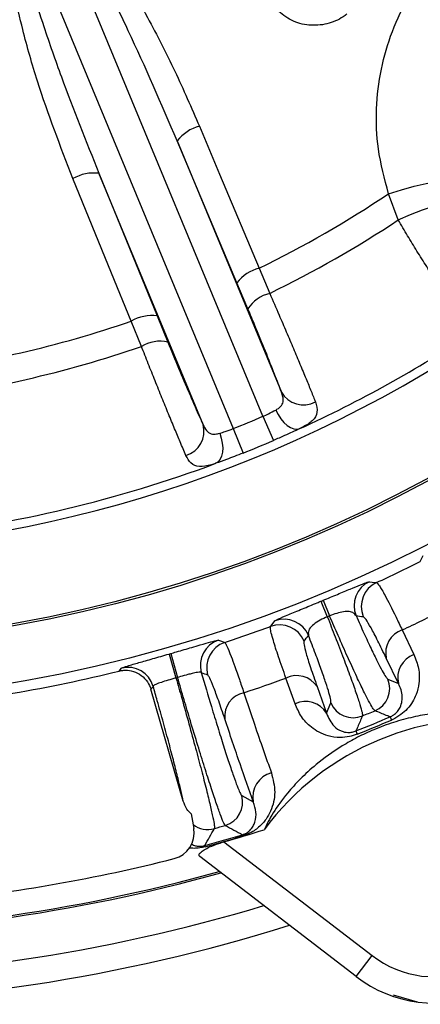
# Model space of a CAD drawing. Units: inches. Extents: x 0 to 16.8, y 0 to 10.8.
# Drawn here: x 9.7 to 9.9, y 2.2 to 2.6 of the extents above; entities that cross this region are included whole.
import ezdxf

# ---------------------------------------------------------------- set-up
doc = ezdxf.new("R2010")
doc.units = ezdxf.units.IN
doc.header["$MEASUREMENT"] = 0

msp = doc.modelspace()

# ---------------------------------------------------------------- linework, layer by layer
at = {"color": 7, "linetype": 'Continuous', "lineweight": 25}
for p, q in [((9.8413824015, 2.4028244102), (9.7616719304, 2.5952625107)), ((9.7504158171, 2.5906000759), (9.8301262882, 2.3981619754)), ((9.8089197941, 2.5073183821), (9.8483904244, 2.4120278509)), ((9.8315479638, 2.4534646216), (9.8089197941, 2.5073183821)), ((9.8186630523, 2.3997143702), (9.7791924219, 2.4950049014)), ((9.7791924219, 2.4950049014), (9.8012722489, 2.4409240099)), ((9.8927003789, 2.477325083), (9.8889954681, 2.487270409)), ((9.8399445393, 2.4590038527), (9.8439409681, 2.4494575518)), ((9.8357156424, 2.4435611412), (9.8315479638, 2.4534646216)), ((9.8012722489, 2.4409240099), (9.8053280732, 2.430974198)), ((9.7953424978, 2.4293274063), (9.7914181456, 2.4389035623)), ((9.8413824015, 2.4028244102), (9.8453269444, 2.3936389838)), ((9.8301262882, 2.3981619754), (9.8338321525, 2.3888776851)), ((9.8633596376, 2.3326699632), (9.8657965661, 2.3267728942)), ((9.8641927207, 2.3330150375), (9.8666394095, 2.3271220114)), ((9.8941621892, 2.3217847882), (9.8986241393, 2.3124671898)), ((9.8058098002, 2.312649659), (9.8084163765, 2.303582485)), ((9.8064100835, 2.3128225977), (9.8090270596, 2.3037584198)), ((9.8927431639, 2.3014364412), (9.8881128749, 2.3111125302)), ((9.7869212596, 2.3062010748), (9.7877743808, 2.3072974155)), ((9.8535424705, 2.2937937512), (9.8501090086, 2.3035373633)), ((9.8887497693, 2.3030743294), (9.8927431639, 2.3014364412)), ((9.8111707457, 2.2568014209), (9.798936117, 2.2992687584)), ((9.8619329458, 2.3002684485), (9.8655008652, 2.2901523116)), ((9.8655008652, 2.2901523116), (9.8671664598, 2.2941342299)), ((9.8895991473, 2.2888140552), (9.8901129457, 2.2876138064)), ((9.8766493954, 2.2834500923), (9.8771347892, 2.282238078)), ((9.8333360646, 2.2589532574), (9.8377437956, 2.2565356512)), ((9.8141881374, 2.2519680011), (9.8151584573, 2.2464650438)), ((9.826603462, 2.2413848318), (9.8828095612, 2.198256375)), ((9.8336403353, 2.2441049184), (9.8337734691, 2.2436629101)), ((9.8193132953, 2.2399773694), (9.8194357303, 2.2395322789)), ((9.8767219469, 2.1903228416), (9.8174643839, 2.235792769)), ((9.8767219469, 2.1903228416), (9.8828095612, 2.198256375)), ((9.8999523711, 2.1806214095), (9.8909141776, 2.1831667541))]:
    msp.add_line(p, q, dxfattribs=at)
at = {"color": 7, "linetype": 'Continuous', "lineweight": 25, "flags": 128}
for points in [[(9.8173005669, 2.5128497853), (9.8249122303, 2.4947512211), (9.8399445393, 2.4590038527)], [(9.7914181456, 2.4389035623), (9.7840018437, 2.4570827658), (9.7693550279, 2.4929900928)], [(9.8889954681, 2.487270409), (9.8939027755, 2.4888051139), (9.8987241815, 2.4901163133), (9.9032682763, 2.4911519525), (9.9073546592, 2.4918709166), (9.9108211005, 2.4922446628), (9.9135299826, 2.4922583532), (9.9153737627, 2.4919114445), (9.9162792426, 2.4912177088)], [(9.8927003789, 2.477325083), (9.8973325823, 2.4794032605), (9.901912536, 2.4812083574), (9.906262642, 2.4826703771), (9.9102142152, 2.4837326265), (9.9136140245, 2.4843539145), (9.9163302348, 2.4845101493), (9.918257519, 2.4841952725), (9.9193211421, 2.4834214942)], [(9.846217205, 2.4051991349), (9.8471238313, 2.4034688993), (9.8481859027, 2.4018836801), (9.849362753, 2.4005041746), (9.850609321, 2.3993832035), (9.8518778764, 2.3985636881), (9.8531198467, 2.3980770073), (9.8542876776, 2.3979417959), (9.8553366532, 2.3981632311)], [(9.8250283819, 2.396422437), (9.8256107616, 2.394557894), (9.825980683, 2.3926859769), (9.8261239819, 2.3908783605), (9.8260351714, 2.3892042575), (9.8257176522, 2.3877277685), (9.8251835818, 2.3865054275), (9.8244534096, 2.3855840375), (9.8235550935, 2.384998878)], [(9.9010385676, 2.3477403055), (9.9013979846, 2.3485073592), (9.9021040874, 2.350018932)], [(9.8817664147, 2.340088926), (9.882746374, 2.3399620141), (9.8844555946, 2.3397433901)], [(9.8442739584, 2.3230996114), (9.8448780621, 2.3238802328), (9.8459311649, 2.3252454795)], [(9.824528675, 2.3178861449), (9.8253256095, 2.3175963474), (9.8268933435, 2.3170283488)]]:
    msp.add_lwpolyline(points, dxfattribs=at)
at = {"color": 7, "linetype": 'Continuous', "lineweight": 25}
for radius in [0.541993990686283, 0.5207291666666691, 0.5198958333333348]:
    msp.add_circle((9.6553572632, 2.8360102739), radius, dxfattribs=at)
for centre, radius, start, end in [((9.8210728591, 2.4980196224), 0.0153024155047717, 104.2714497355, 142.5790599692), ((9.7771741233, 2.4798361707), 0.0153024155047768, 82.4209400308, 120.7285502645), ((9.6553572632, 2.8360102739), 0.4197693462940499, 296.0869747101, 303.8201002886), ((9.6553572632, 2.8360102739), 0.4301009424285754, 296.005908217, 303.4927312979), ((9.8437190739, 2.4441487323), 0.015327156145183, 104.256574919, 142.5691957598), ((9.84696511, 2.4365537061), 0.013253477606263, 103.1897819156, 148.0807013737), ((9.7992533029, 2.4257304068), 0.0153271561451865, 82.4308042402, 120.743425081), ((9.6553572632, 2.8360102739), 0.419769346294049, 277.0379374654, 288.9130252899), ((9.6553572632, 2.8360102739), 0.4847163191830005, 236.0871429005, 303.9128570995), ((9.6553572632, 2.8360102739), 0.4813541204945553, 294.5477657113, 303.4533832797), ((9.6553572632, 2.8360102739), 0.4301009424285748, 276.8624800999, 288.994091783), ((9.8023285033, 2.4180646182), 0.0132534776062576, 76.9192986263, 121.8102180844), ((9.8567267699, 2.4166763441), 0.0095447966865899, 209.144807933, 298.428866587), ((9.6553572632, 2.8360102739), 0.4714396510619449, 291.7596250324, 293.2403749676), ((9.8094813849, 2.3971066648), 0.0095447966865913, 286.571133413, 15.855192067), ((9.6553572632, 2.8360102739), 0.4814362243116999, 291.7596250324, 293.2403749676), ((9.6553572632, 2.8360102739), 0.4813541204945546, 276.2929768556, 290.4522342887), ((9.6553572632, 2.8360102739), 0.5465957055920331, 294.7800970235, 296.7100289121), ((9.8859367454, 2.330992605), 0.0100067334468696, 114.6297253518, 202.4451723999), ((9.8886641469, 2.3306647131), 0.0100067122009901, 114.8707649131, 202.4456718838), ((9.6553572632, 2.8360102739), 0.5446250601685215, 292.452568368, 292.547431632), ((9.6553572632, 2.8360102739), 0.5510058158112591, 292.452568368, 292.547431632), ((9.6553572632, 2.8360102739), 0.5669705837209504, 294.9100281013, 296.6184446678), ((9.8477176565, 2.3137041214), 0.0100067122009902, 22.5543281163, 110.1292350869), ((9.8494143661, 2.3158645401), 0.0100067334468734, 22.5548275998, 110.3702746482), ((9.6553572632, 2.8360102739), 0.5465957055920331, 288.2899700879, 290.2199029765), ((9.8971844559, 2.313021105), 0.0092701800632406, 109.0273993111, 191.88120878), ((9.8276453435, 2.3083780827), 0.0100058416940032, 108.1487397264, 196.0207590215), ((9.8300444185, 2.3075316454), 0.0100058308381451, 108.3562184521, 196.0210593877), ((9.6553572632, 2.8360102739), 0.5445569750645443, 286.0385640645, 286.1042919355), ((9.9018446657, 2.303667109), 0.0093708704627452, 110.1008852572, 193.7710507424), ((9.6553572632, 2.8360102739), 0.5459000573203519, 275.3023443157, 283.9457938985), ((9.790194016, 2.2975885415), 0.010005841694003, 16.1220969783, 103.9941162736), ((9.6553572632, 2.8360102739), 0.5539913740514034, 286.0385640645, 286.1042919355), ((9.6553572632, 2.8360102739), 0.5669705837209502, 288.3815543322, 290.0899718987), ((9.8541688032, 2.2952034383), 0.009270180063238, 33.11879122, 115.9726006889), ((9.8802622941, 2.2995807037), 0.0091783798079299, 292.875390116, 22.3731096923), ((9.8360873943, 2.2889657311), 0.0092087553119956, 102.1591409645, 185.8011520288), ((9.8574878112, 2.2852938983), 0.0093708704627319, 31.2289492575, 114.8991147429), ((9.8756383774, 2.2976654148), 0.0091783798079345, 202.6268903077, 292.124609884), ((9.6553572632, 2.8360102739), 0.5908474696162644, 292.2515001917, 292.7484998083), ((9.9254679859, 2.1839053039), 0.1041666666666681, 81.5768357638, 143.4231642362), ((9.6553572632, 2.8360102739), 0.5952251356061079, 291.8253671107, 293.1746328893), ((9.6553572632, 2.8360102739), 0.5965307334715783, 291.8253671107, 293.1746328893), ((9.8471504258, 2.2583976349), 0.0095891435695614, 105.5893132152, 191.1966054227), ((9.8245168579, 2.256426041), 0.0091741609952746, 286.3531802658, 15.9900915324), ((9.8053103798, 2.244728562), 0.0099999999999999, 284.2305809634, 10), ((9.82048313, 2.2552632126), 0.0091734570357908, 232.4242934998, 285.7909332266), ((8.2903662416, 3.1121480114), 1.760216100833026, 330.297889618, 330.5396284295), ((9.6553572632, 2.8360102739), 0.612939711596585, 285.8710122018, 286.2718437982), ((9.6553572632, 2.8360102739), 0.6187929192454372, 286.0658730343, 287.537302471), ((10.665207848, 3.7978892579), 1.762313905576742, 241.60337145, 241.8448225025), ((9.6553572632, 2.8360102739), 0.6181721472557963, 285.3804500626, 286.7624059374), ((9.6553572632, 2.8360102739), 0.6186337703988738, 285.3804500626, 286.7624059374), ((9.6553572632, 2.8360102739), 0.6200000000000007, 275.7694190366, 284.2305809634), ((9.6553572632, 2.8360102739), 0.6290780066363831, 254.3759541844, 285.6240458156), ((9.6553572632, 2.8360102739), 0.6297381407843082, 254.3309115545, 285.6690884455), ((9.9066527171, 2.2293293809), 0.0491666666666664, 232.5, 352.5), ((9.9066527171, 2.2293293809), 0.0391666666666672, 232.5, 352.5), ((9.6553572632, 2.8360102739), 0.6562500000000003, 252.6163078551, 287.3836921449)]:
    msp.add_arc(centre, radius, start, end, dxfattribs=at)
at = {"color": 8, "linetype": 'Continuous', "lineweight": 25}
msp.add_arc((9.6553572632, 2.8360102739), 0.64625, 253.2422062787, 286.7577937213, dxfattribs=at)
at = {"color": 7, "linetype": 'Continuous', "lineweight": 25}
for centre, major_axis, ratio, start_param, end_param in [((10.1163032847, 3.0269403675), (0.7839452381481633, 0.3247207497987813), 0.8001827858, 4.097973022052231, 4.10142212575817), ((9.1944112417, 2.6450801803), (0.7839452381478065, 0.3247207497986349), 0.8001827858, 5.323355835011128, 5.326804938717013), ((10.5354411722, 3.0895580707), (1.1864605393656, 0.3418133801788654), 0.6615889649, 3.888058148720394, 3.890524947928828), ((8.7752733542, 2.5824624771), (1.18646053936609, 0.3418133801790085), 0.6615889649, 5.535360821967521, 5.536719812049101)]:
    msp.add_ellipse(centre, major_axis=major_axis, ratio=ratio, start_param=start_param, end_param=end_param, dxfattribs=at)
for points, knots in [([(9.888995468052652, 2.487270409048414), (9.887485589139867, 2.49290988835478), (9.884671548170841, 2.503420483395042), (9.884102339562999, 2.519449603181637), (9.885826513080419, 2.534486079614111), (9.890068890130905, 2.548986175301994), (9.89655646812972, 2.562582793507386), (9.905289956457022, 2.574925002502587), (9.91602925658596, 2.5857826552369), (9.928582321341208, 2.594682704327857), (9.942620702327883, 2.601454335644577), (9.957690636753968, 2.605708079252467), (9.973313610494735, 2.607354753826407), (9.989020312284145, 2.606474887054511), (9.999071314746438, 2.603739731665852), (10.00409712805176, 2.602372069047522)], [0, 0, 0, 0, 0.0875472486100342, 0.163166424955338, 0.2387730834107118, 0.3128811439672856, 0.386975596937392, 0.461301941151324, 0.5356242602852956, 0.6117719487459302, 0.6879310247417517, 0.7657866662611996, 0.8436589102590597, 0.921824600885754, 1, 1, 1, 1]), ([(9.760901127011396, 2.59700798180776), (9.761346419542598, 2.597148580031407), (9.762363012696131, 2.597469562714796), (9.764492551830795, 2.597159125711666), (9.767442507690323, 2.595747702265253), (9.77083848929702, 2.593096406866992), (9.776374250080694, 2.587364228956253), (9.783252217814699, 2.578637585429382), (9.790806912694123, 2.566620935698308), (9.799094054459182, 2.551667024285955), (9.808194563196007, 2.533854135998308), (9.814265084133279, 2.519851577327069), (9.817300566872046, 2.51284978529236)], [0, 0, 0, 0, 0.0130648389910296, 0.0298267429602158, 0.0593497788024962, 0.1058254355369916, 0.1525270362137007, 0.2882129725923058, 0.4244741276467952, 0.5607379820874798, 0.7803529076091618, 1, 1, 1, 1]), ([(9.769355027925158, 2.492990092805272), (9.764640013172578, 2.505219144134136), (9.757479969039078, 2.52378972170817), (9.750724222038555, 2.547390159618137), (9.747520056484888, 2.561658928768952), (9.745994077598676, 2.571572498492294), (9.745472453872031, 2.578493098071685), (9.745587362586022, 2.583879073910986), (9.746191894201885, 2.587743995682702), (9.747422816827626, 2.59047651110849), (9.748527385697408, 2.591804811061044), (9.749433199071765, 2.592238774956589), (9.749726622857276, 2.592379350634329)], [0, 0, 0, 0, 0.3771621805007352, 0.5727443071932513, 0.7062908311451751, 0.7979258860207022, 0.8612554003940399, 0.9054944078581539, 0.9528517017916436, 0.9717658417780842, 0.9908539950714756, 1, 1, 1, 1]), ([(9.80891979407259, 2.507318382078834), (9.8028678936268, 2.521304287931707), (9.794041320696548, 2.541702445355444), (9.781275225607343, 2.56798672654035), (9.772945240885456, 2.582739695923952), (9.766871614303476, 2.591723274671786), (9.763859309131131, 2.594674826362137), (9.762650814785907, 2.595322250265395), (9.762011504041267, 2.595380723096754), (9.761779191725134, 2.595299850512692), (9.761671930360922, 2.595262510677086)], [0, 0, 0, 0, 0.453009163127658, 0.6607045922574233, 0.868142486475134, 0.9569072899218376, 0.9814516522960749, 0.9927909438705789, 0.9966714928937781, 1, 1, 1, 1]), ([(9.750415817054728, 2.590600075886051), (9.750301004873497, 2.590543867734465), (9.750150040189464, 2.590469960543144), (9.749871894391738, 2.590196746510331), (9.749640236722739, 2.589785293685116), (9.749378290119584, 2.588891770760495), (9.749193774749726, 2.586725496118249), (9.74954539873341, 2.583331912754881), (9.750414513983166, 2.578403554106019), (9.751934843025497, 2.57190677314928), (9.754556461002668, 2.562449636629882), (9.758911830919805, 2.548663650072698), (9.76695765253092, 2.525590273536575), (9.774330371328192, 2.507159411368853), (9.779192421924998, 2.495004901361589)], [0, 0, 0, 0, 0.003738432966471, 0.0049156051694033, 0.0114917948713137, 0.0173989025791398, 0.032502190741178, 0.0755898657232437, 0.1183845598200131, 0.1812783865839052, 0.2737988908980968, 0.4100631314004065, 0.6109572353264459, 0.9999999999999999, 0.9999999999999999, 0.9999999999999999, 0.9999999999999999]), ([(9.873181503704613, 2.555387628554393), (9.872728686598078, 2.555054681326624), (9.87046463090035, 2.553389967124817), (9.865664341135721, 2.55134605593926), (9.858783868824482, 2.550872540352516), (9.851992163423997, 2.552641460124197), (9.84845290421014, 2.555533474032392), (9.846684977540875, 2.556978089475126)], [0, 0, 0, 0, 0.0579419903324521, 0.2897061340137223, 0.5251309339316701, 0.762793953315558, 1, 1, 1, 1]), ([(9.920707736859196, 2.434399871316236), (9.920644370376014, 2.434462668333823), (9.920483470327289, 2.434622122396637), (9.919636399341924, 2.435719997880954), (9.918085296745655, 2.437832499116809), (9.91593729137657, 2.440849590525888), (9.913329891427137, 2.444607682714694), (9.910298026528567, 2.449089802707475), (9.906988616623797, 2.454110013858), (9.903436512525186, 2.459643046676123), (9.899821542773205, 2.465431605248008), (9.89617626911651, 2.471419845800185), (9.893869700633202, 2.475338506381664), (9.8927003788656, 2.477325083043461)], [0, 0, 0, 0, 0.0607417257397541, 0.154235269821303, 0.250437073217112, 0.343019071864229, 0.4382282028765561, 0.5302457679658734, 0.6248490221686974, 0.7175540385992719, 0.8129112913571508, 0.9051548215142574, 0.9999999999999999, 0.9999999999999999, 0.9999999999999999, 0.9999999999999999]), ([(9.843940968064638, 2.449457551813337), (9.845128839854544, 2.446731247316764), (9.847231098242599, 2.441906318780689), (9.85028185546836, 2.434798380862121), (9.85295739203715, 2.428503167547714), (9.855488277060026, 2.422478351947675), (9.857745836662115, 2.417031326514547), (9.85974559014253, 2.412131791893148), (9.860757525722605, 2.409577826519483), (9.861270735759927, 2.408282565545812)], [0, 0, 0, 0, 0.1759415065122412, 0.3113757823155982, 0.4507451581969687, 0.5860828019174276, 0.7253452855626498, 0.8607069866672382, 0.9999999999999999, 0.9999999999999999, 0.9999999999999999, 0.9999999999999999]), ([(9.848390424446835, 2.412027850913921), (9.847602111917238, 2.414123214213443), (9.846025514475697, 2.418313867403785), (9.842412894572465, 2.427375062241286), (9.838828768144731, 2.436138898797804), (9.836590964063141, 2.441474219524185), (9.835715642382198, 2.443561141227925)], [0, 0, 0, 0, 0.2744570692894339, 0.5489045232834177, 0.8235530741077679, 1, 1, 1, 1]), ([(9.81220361350723, 2.387958298042125), (9.811493783859127, 2.389603035319151), (9.810237244234871, 2.392514547349686), (9.807922592723928, 2.398048070628621), (9.805610359653501, 2.403654912529792), (9.803101074140075, 2.409819839502741), (9.800523867561306, 2.416226196823755), (9.797890686621441, 2.422838959693708), (9.796199962058687, 2.427144047201672), (9.795342497755925, 2.429327406300881)], [0, 0, 0, 0, 0.1758616737924388, 0.3113101320852949, 0.4506950625932659, 0.5860474928344912, 0.7253260479024924, 0.8606969378628858, 1, 1, 1, 1]), ([(9.805328073233051, 2.430974197958798), (9.806678789229561, 2.427680347666286), (9.809380175419484, 2.421092758776506), (9.813466735825482, 2.411443262770492), (9.816642719873437, 2.404143629679562), (9.818095138424503, 2.400959431594995), (9.818663052299241, 2.399714370196676)], [0, 0, 0, 0, 0.2744929594856541, 0.5489766108500541, 0.8236441965430699, 0.9999999999999999, 0.9999999999999999, 0.9999999999999999, 0.9999999999999999]), ([(9.846217204967392, 2.40519913490493), (9.84638343670047, 2.405291992417494), (9.847309215069895, 2.4058091348125), (9.848618433921548, 2.406879275337993), (9.849054862803834, 2.408227169509247), (9.849091773365423, 2.409905054975261), (9.848722297646892, 2.411023359336957), (9.848390424446835, 2.412027850913921)], [0, 0, 0, 0, 0.0594553120143581, 0.3311187388286597, 0.6017441259107347, 0.6422756767285829, 1, 1, 1, 1]), ([(9.861270735759927, 2.408282565545812), (9.861644865591403, 2.406920208638348), (9.862380986573097, 2.40423969663484), (9.86056335478478, 2.401218961752024), (9.857676112651177, 2.399315286659045), (9.85568478418181, 2.398334666507381), (9.855336653234318, 2.39816323109239)], [0, 0, 0, 0, 0.3327459442175172, 0.654695911700841, 0.9396327420201045, 1, 1, 1, 1]), ([(9.841382401504857, 2.402824410178255), (9.842086657125007, 2.403144923108403), (9.843819385427304, 2.40393350300671), (9.845324082044579, 2.404727721255468), (9.846217204967392, 2.40519913490493)], [0, 0, 0, 0, 0.4064431909001004, 1, 1, 1, 1]), ([(9.818663052299241, 2.399714370196676), (9.81906206113291, 2.398912372411594), (9.81986599011269, 2.397296495251135), (9.821593978910393, 2.396031080800152), (9.823200027028626, 2.396012518375412), (9.82433348186429, 2.396229450396451), (9.824743329791726, 2.396343272766578), (9.825028381926916, 2.396422437030846)], [0, 0, 0, 0, 0.3033585038860348, 0.6112112614007951, 0.8667297296580241, 0.9073095834442827, 0.9999999999999999, 0.9999999999999999, 0.9999999999999999, 0.9999999999999999]), ([(9.825028381926916, 2.396422437030846), (9.825677719612587, 2.396620345777041), (9.827272502328059, 2.397106412510328), (9.829064140258383, 2.397769106410233), (9.830126288198663, 2.39816197538722)], [0, 0, 0, 0, 0.4071637342005838, 0.9999999999999999, 0.9999999999999999, 0.9999999999999999, 0.9999999999999999]), ([(9.855336653234318, 2.39816323109239), (9.853472948558803, 2.39728822475801), (9.850327619550958, 2.395811497870037), (9.846774663954886, 2.394267937079859), (9.845326944389697, 2.393638983777298)], [0, 0, 0, 0, 0.5925309151653215, 1, 1, 1, 1]), ([(9.823555093514319, 2.384998878022996), (9.822984870665957, 2.384807683044643), (9.820536262439454, 2.383986667895555), (9.817067182936075, 2.383460952652047), (9.814001613674062, 2.384664314383412), (9.812778329983306, 2.386905402321917), (9.81220361350723, 2.387958298042125)], [0, 0, 0, 0, 0.0945032695331984, 0.4058088585451269, 0.7208403565634706, 1, 1, 1, 1]), ([(9.833832152472317, 2.388877685068463), (9.83168253247113, 2.388035087987495), (9.828063667943399, 2.386616583932917), (9.824856991376919, 2.38546600746703), (9.823555093514319, 2.384998878022996)], [0, 0, 0, 0, 0.5940039989658749, 1, 1, 1, 1]), ([(9.864192720746956, 2.333015037487725), (9.866049781312338, 2.333787471239691), (9.869769416484175, 2.335334632277563), (9.87473799009497, 2.337408402873684), (9.878647994140502, 2.339013317031946), (9.881111985703654, 2.339965179799401), (9.881557928427133, 2.340049503258264), (9.8817664146537, 2.340088925988636)], [0, 0, 0, 0, 0.1956728093556513, 0.3919266164061649, 0.5939113208941269, 0.8101462544397742, 0.9999999999999999, 0.9999999999999999, 0.9999999999999999, 0.9999999999999999]), ([(9.884455594552337, 2.339743390094209), (9.884762300394717, 2.339481581245532), (9.885385399189616, 2.338949694481197), (9.887787039796518, 2.334759214561402), (9.890832019421085, 2.328771307472878), (9.89337378981295, 2.323438808283642), (9.89416218922802, 2.321784788213576)], [0, 0, 0, 0, 0.2514764604246038, 0.5108956458787667, 0.8482909440086731, 1, 1, 1, 1]), ([(9.845931164941089, 2.325245479546644), (9.846227924443198, 2.325429979931707), (9.846821545695137, 2.325799044270965), (9.850674130472987, 2.327441704782201), (9.856004024859578, 2.329639710751807), (9.860503486624076, 2.331490138092566), (9.862900812523156, 2.33248043068901), (9.863359637601398, 2.332669963150249)], [0, 0, 0, 0, 0.259292830403247, 0.5186749994830044, 0.7461080071481748, 0.9514075188818686, 1, 1, 1, 1]), ([(9.876688068927375, 2.327172042380838), (9.87641995198012, 2.327545246292626), (9.875871650945834, 2.328308450905116), (9.8742869490678, 2.328832824111808), (9.872073408576505, 2.328752282314453), (9.869445817362122, 2.328165795680096), (9.867563725527189, 2.327465791259915), (9.866639409527032, 2.327122011390227)], [0, 0, 0, 0, 0.2188756499680178, 0.4476022365801124, 0.6447877927327543, 0.8255513782409296, 1, 1, 1, 1]), ([(9.883830189540133, 2.291124180939407), (9.883580857669541, 2.291377835914728), (9.883082194340771, 2.291885145445802), (9.881503350773942, 2.294690506954372), (9.879352710486968, 2.298945009829762), (9.876657015003733, 2.304607272876364), (9.873481536862867, 2.311550375194066), (9.870113596411544, 2.31911120514998), (9.867735990310672, 2.32459350717427), (9.866639409527032, 2.327122011390227)], [0, 0, 0, 0, 0.1464130140009063, 0.2928257858223291, 0.4385078194159111, 0.5841894574846989, 0.7297807318894609, 0.8753715947018254, 1, 1, 1, 1]), ([(9.876688068927375, 2.327172042380838), (9.877696671321917, 2.324915895497455), (9.879742451357293, 2.320339681643634), (9.882434882886399, 2.314553511702053), (9.88478712585092, 2.309700863061003), (9.8866534181748, 2.306111978087208), (9.888061603107626, 2.303703194200504), (9.88851818933603, 2.3032859534064), (9.888749769304338, 2.303074329393531)], [0, 0, 0, 0, 0.1628096434287719, 0.3302319327176713, 0.4948667361642725, 0.6642683663891027, 0.829717332159082, 1, 1, 1, 1]), ([(9.865796566088802, 2.326772894207155), (9.865574617450948, 2.326676423218268), (9.864404443417072, 2.326167801731291), (9.86223562166399, 2.325049131581732), (9.859841601186927, 2.323345446901028), (9.858434370014736, 2.321485008083666), (9.85857933014516, 2.320317819881685), (9.858655713632277, 2.319702796256011)], [0, 0, 0, 0, 0.0431000345089281, 0.2272351915690674, 0.4407107897353155, 0.7052951038120836, 1, 1, 1, 1]), ([(9.865796566088802, 2.326772894207155), (9.866811068517492, 2.324204532557915), (9.869010213735056, 2.318637073990864), (9.871979027854868, 2.310898280703426), (9.874645077282501, 2.303737084031813), (9.87674247383709, 2.297826005411543), (9.878225257198444, 2.293308424526082), (9.879086805974069, 2.290223980615555), (9.87909237464813, 2.289516571775209), (9.879095158987433, 2.289162867066228)], [0, 0, 0, 0, 0.1248767531572653, 0.2706963598357343, 0.416516380786874, 0.5623927175868858, 0.708269451717252, 0.8541346067558477, 1, 1, 1, 1]), ([(9.888112874927197, 2.311112530198304), (9.88702262280208, 2.313380213884774), (9.884810469717301, 2.317981409651101), (9.882267704333954, 2.322833744225708), (9.88031290444641, 2.326154426687962), (9.87971773743267, 2.326611821825637), (9.879415523438768, 2.326844077996019)], [0, 0, 0, 0, 0.2411020282361856, 0.4892029863744193, 0.740627417180905, 1, 1, 1, 1]), ([(9.850109008626049, 2.303537363342568), (9.849121464450013, 2.306339850468087), (9.847115135884913, 2.312033479279537), (9.8450061399239, 2.318683021637793), (9.844107063585124, 2.322285443089259), (9.844234366723624, 2.322906470183017), (9.844273958373027, 2.323099611430396)], [0, 0, 0, 0, 0.2513159987530984, 0.5105821890309709, 0.8477896255246192, 1, 1, 1, 1]), ([(9.867166459767477, 2.294134229862467), (9.867181739249911, 2.294433693094763), (9.86721274113816, 2.295041300433657), (9.866524437882045, 2.297683833497176), (9.865306931896617, 2.301549690481256), (9.863561273701318, 2.306586307479905), (9.861356463130209, 2.312633390042588), (9.859564346362735, 2.31732438467977), (9.858655713632277, 2.319702796256011)], [0, 0, 0, 0, 0.1648485661281906, 0.3344757812749816, 0.4993249453920955, 0.6689588809393958, 0.8321566979537901, 1, 1, 1, 1]), ([(9.806410083535537, 2.31282259765194), (9.807133774475275, 2.313031761512623), (9.8098817763556, 2.313825999288571), (9.813816839573375, 2.314972335372276), (9.818337706234368, 2.316287068532228), (9.821956321369958, 2.317319805593695), (9.824093522366068, 2.317871439781147), (9.824411654834963, 2.317882190403806), (9.824528674990692, 2.31788614485568)], [0, 0, 0, 0, 0.0776397755405416, 0.2948140393332183, 0.4313888015704084, 0.6509043667625224, 0.8715905185405209, 1, 1, 1, 1]), ([(9.82689334348607, 2.317028348829488), (9.827134342711782, 2.316722250897093), (9.82762395468671, 2.31610038494396), (9.829428644912388, 2.3116296435119), (9.831690725919353, 2.30530726031612), (9.833566004443494, 2.299705685873537), (9.834147775121123, 2.297967900410048)], [0, 0, 0, 0, 0.2514428927170233, 0.5108292398937461, 0.848243767035501, 1, 1, 1, 1]), ([(9.856959017892367, 2.317542288835194), (9.856907680087627, 2.317203603947788), (9.856803517594942, 2.316516424932523), (9.857680066014272, 2.313029736700292), (9.859288799084995, 2.30781879551359), (9.86104245747092, 2.302811233232807), (9.86193294580286, 2.300268448493037)], [0, 0, 0, 0, 0.2412933302908878, 0.4895751752287897, 0.7408119195622903, 1, 1, 1, 1]), ([(9.787774380758865, 2.307297415495842), (9.787828373723764, 2.307333687741017), (9.78802082947074, 2.307462978696841), (9.789438682144016, 2.307932820626052), (9.792513346909413, 2.308847971998611), (9.796727166215472, 2.310054903837966), (9.801648190311417, 2.311455205609458), (9.804743720134663, 2.312343675749339), (9.805809800239974, 2.312649659020175)], [0, 0, 0, 0, 0.0870288917755059, 0.3102109766826616, 0.4498057701702505, 0.6683614336427115, 0.8857858596314719, 1, 1, 1, 1]), ([(9.898624139265214, 2.312467189816103), (9.89930917985687, 2.310715662759718), (9.900678821446045, 2.307213732611052), (9.900760454322988, 2.302042506433306), (9.899565159258538, 2.296915594455526), (9.897251248665047, 2.292799890931197), (9.893783464005363, 2.289596189823011), (9.891543051286035, 2.288240795947636), (9.890264413782715, 2.287680213347652), (9.890112945668626, 2.287613806419193)], [0, 0, 0, 0, 0.2218264318186293, 0.443510516452032, 0.6088599436584895, 0.8152948860353582, 0.9011445928352154, 0.9882895331541663, 1, 1, 1, 1]), ([(9.7869212596321, 2.306201074807957), (9.787034741072711, 2.306227929828931), (9.787603197720577, 2.306362453281569), (9.7891206468138, 2.306569515821927), (9.791677268350742, 2.306385233047774), (9.794684535482386, 2.305169139728468), (9.797245472948164, 2.302910406633642), (9.79848207552925, 2.300735229417853), (9.798874457368045, 2.299467907763791), (9.798936117002413, 2.299268758409548)], [0, 0, 0, 0, 0.0229059660570989, 0.1147416582907454, 0.2998187071423756, 0.5196724929972287, 0.7393843161207507, 0.9590463518210086, 1, 1, 1, 1]), ([(9.818028111030529, 2.305616614349767), (9.817953732544334, 2.305675229112103), (9.817752075962957, 2.305834146739977), (9.816658338317612, 2.305743744058008), (9.814860741814044, 2.305350678403123), (9.812639521808547, 2.304775489967786), (9.81071786947442, 2.304242498211368), (9.809379757637181, 2.303859397136046), (9.80902705961014, 2.303758419781491)], [0, 0, 0, 0, 0.1285834659166377, 0.3486183100113399, 0.5675594105320007, 0.7041685134273986, 0.922025066405235, 1, 1, 1, 1]), ([(9.818028111030529, 2.305616614349767), (9.819310635315372, 2.301252554692817), (9.82143256581068, 2.294032238181967), (9.824257215595395, 2.284792039655655), (9.82650313598376, 2.277624594458175), (9.828521075158829, 2.271405522491699), (9.830267072590292, 2.266254201550114), (9.831668630867245, 2.262402811177902), (9.832777247024461, 2.259678599787091), (9.833143482898596, 2.259203227473953), (9.833336064595752, 2.258953257404633)], [0, 0, 0, 0, 0.1768454353348595, 0.2925899545354022, 0.4083347216248271, 0.5241071598063876, 0.6398798887106162, 0.7557113958454182, 0.871543130243468, 0.9999999999999999, 0.9999999999999999, 0.9999999999999999, 0.9999999999999999]), ([(9.826925799988476, 2.288034944199215), (9.826122779845775, 2.290419369626913), (9.82449343804433, 2.295257410188022), (9.822603448904337, 2.300395366200884), (9.821134411302085, 2.303948180858197), (9.820665377466097, 2.304493318833556), (9.820427210978435, 2.304770129560037)], [0, 0, 0, 0, 0.2411413713346421, 0.4892800260921121, 0.7406660819910152, 0.9999999999999999, 0.9999999999999999, 0.9999999999999999, 0.9999999999999999]), ([(9.808416376462281, 2.303582485003947), (9.807897701622398, 2.303431856916399), (9.806393235149859, 2.302994945599109), (9.80401062596231, 2.302276341632883), (9.801978530816596, 2.301604911351432), (9.8005173467416, 2.301021673317596), (9.799871307313808, 2.300637901019265), (9.799820616579042, 2.300426512545131), (9.799806349227264, 2.300367015405544)], [0, 0, 0, 0, 0.1146993352206481, 0.332696500759716, 0.5510067328043556, 0.690126845304204, 0.9127834835138521, 1, 1, 1, 1]), ([(9.808416376462281, 2.303582485003947), (9.809154498038088, 2.300992104505771), (9.810837844079348, 2.295084531959627), (9.813365658749598, 2.286017670721584), (9.815877594828821, 2.276813074041971), (9.81811914553893, 2.268368757042174), (9.819986873258717, 2.261078026803216), (9.821463975876204, 2.255006562022371), (9.822470094783643, 2.250477687010591), (9.823040151456132, 2.247382056269685), (9.82299989850663, 2.246754311015373), (9.822979484350665, 2.246435951996035)], [0, 0, 0, 0, 0.0877328619220931, 0.2000818979491784, 0.3156915831523252, 0.4280944258203884, 0.5437605716212824, 0.6561916651770647, 0.7718859069847535, 0.8843126595533184, 1, 1, 1, 1]), ([(9.827099911247233, 2.247623026490775), (9.8268912709081, 2.247921864733618), (9.826497169280776, 2.248486341566338), (9.825251351801965, 2.251664969698992), (9.823656398079443, 2.256173552122067), (9.82164445548247, 2.262224494720888), (9.819321451335792, 2.269493819839289), (9.816707668830315, 2.277918020543034), (9.81407424123898, 2.286614875525851), (9.811481584358155, 2.295333515971817), (9.809850620502692, 2.300931631700922), (9.80902705961014, 2.303758419781491)], [0, 0, 0, 0, 0.1264064565318819, 0.2387696954030808, 0.3543884724866372, 0.4666996440084, 0.5822641455774556, 0.69455270615084, 0.810095189160838, 0.9041069028044576, 1, 1, 1, 1]), ([(9.88959914729962, 2.288814055152717), (9.889672780797381, 2.288846218175107), (9.890005418626238, 2.288991513974746), (9.890637348088145, 2.28933114580885), (9.891620928704778, 2.290025337668948), (9.893118267340107, 2.291597578433938), (9.893931386739077, 2.293571885224122), (9.894405573009795, 2.296918621655629), (9.893787720646797, 2.299468871676333), (9.892847014024452, 2.301240824958069), (9.892743163946248, 2.301436441192198)], [0, 0, 0, 0, 0.0070245394377238, 0.0317332140714052, 0.0630349068953146, 0.1308341822561638, 0.3313554508128543, 0.5081982265350268, 0.9457071403323968, 1, 1, 1, 1]), ([(9.811170745724471, 2.256801420867301), (9.810924459702695, 2.257976055075432), (9.810431888127741, 2.260325321256777), (9.809238830283853, 2.265342373074268), (9.807704991824155, 2.271446833031885), (9.80582738348281, 2.278616552604108), (9.803690959707062, 2.286512507337175), (9.801651426322875, 2.293867776347059), (9.800322029455604, 2.298550544381279), (9.799806349227264, 2.300367015405544)], [0, 0, 0, 0, 0.1436832155705774, 0.2873661577620891, 0.4412047415651375, 0.5950429444894659, 0.7488008450302146, 0.9025584904082201, 1, 1, 1, 1]), ([(9.834147775121123, 2.297967900410048), (9.835498344086828, 2.293928827133803), (9.838071448166058, 2.286233584471396), (9.841544037715197, 2.276143479769447), (9.843562000476103, 2.270475105497334), (9.844573437737122, 2.267634019893933)], [0, 0, 0, 0, 0.355262828029647, 0.6768467625233708, 1, 1, 1, 1]), ([(9.877134789152183, 2.282238077975481), (9.876135208388554, 2.281898797800641), (9.873924831807466, 2.281148546315038), (9.86998017094392, 2.280837480273981), (9.864679525892349, 2.281677289165067), (9.859799328281861, 2.284475763932713), (9.855747258115581, 2.288735568303194), (9.854277534155317, 2.292107381796479), (9.853542470508657, 2.293793751202729)], [0, 0, 0, 0, 0.0743158635547528, 0.1643349395883907, 0.3046993920167765, 0.5665021805869189, 0.7831916083763286, 0.9999999999999999, 0.9999999999999999, 0.9999999999999999, 0.9999999999999999]), ([(9.940726628775375, 2.286948344677659), (9.938846536917287, 2.287582125754111), (9.935088819772453, 2.288848856423045), (9.927995983011419, 2.290208718579128), (9.920276132307476, 2.290894504725968), (9.912908299637335, 2.290847562339049), (9.905488493900824, 2.290116964954013), (9.898342810188279, 2.288835501431604), (9.890881298915685, 2.286801456941443), (9.883730026998316, 2.284174852526249), (9.877195964738288, 2.281105613202909), (9.869495745106688, 2.276766807107367), (9.86197936980573, 2.271300057531849), (9.855380171674522, 2.265210129545386), (9.849711157275223, 2.258894934939272), (9.84489480626039, 2.252135831479094), (9.842843052980253, 2.248032259427999), (9.841816063116632, 2.245978246919812)], [0, 0, 0, 0, 0.08781584538495, 0.1755164814801096, 0.2413207337869265, 0.3070216356060303, 0.3559840708767911, 0.4048923972754913, 0.4542541739340387, 0.5035828040285042, 0.5459248753825928, 0.5882851611677032, 0.6720881861925203, 0.7354774075092528, 0.7989699238555349, 0.8993758886694063, 1, 1, 1, 1]), ([(9.865500865190217, 2.29015231157723), (9.866260466330754, 2.288395321517957), (9.867456505713644, 2.285628831061191), (9.870523510555742, 2.283510098160451), (9.872855030453723, 2.282895886379835), (9.874328109489285, 2.282900922502517), (9.875154125368912, 2.283004732993193), (9.875924601097473, 2.283181194251996), (9.876422441257482, 2.283365892505042), (9.876649395444483, 2.283450092304953)], [0, 0, 0, 0, 0.4806448476324019, 0.7568052972468202, 0.8862597226761302, 0.9254361772354095, 0.9539071294159338, 0.9789872918854885, 1, 1, 1, 1]), ([(9.88959914729962, 2.288814055152717), (9.889295367888712, 2.288935122187168), (9.887589281723866, 2.289615058960631), (9.885666182511303, 2.290385353206799), (9.884045543401227, 2.291037519711723), (9.883830189540133, 2.291124180939407)], [0, 0, 0, 0, 0.1581374319683183, 0.8881315689544947, 1, 1, 1, 1]), ([(9.837743795631319, 2.256535651167817), (9.836115503467218, 2.261128516749125), (9.832839718252462, 2.270368407167018), (9.828904794210784, 2.282123131902486), (9.826925799988476, 2.288034944199215)], [0, 0, 0, 0, 0.4970692696110269, 1, 1, 1, 1]), ([(9.879095158987433, 2.289162867066228), (9.87894669022594, 2.288814517280563), (9.878204346414519, 2.287072768342954), (9.87738885665408, 2.285169128441801), (9.876720895606981, 2.283616309763732), (9.876649395444483, 2.283450092304953)], [0, 0, 0, 0, 0.1824985330407243, 0.9124926700682815, 1, 1, 1, 1]), ([(9.844573437737122, 2.267634019893933), (9.845196734473658, 2.265147973676525), (9.846443088377233, 2.260176836775111), (9.845046243383727, 2.254322083673651), (9.842687368046155, 2.24996901742896), (9.840593145302643, 2.247505869617221), (9.838103908946259, 2.245615164356907), (9.836064927396928, 2.244449027938895), (9.834430428190753, 2.24388828941688), (9.833773469055505, 2.24366291011224)], [0, 0, 0, 0, 0.2972648700833381, 0.5944154838381576, 0.7207524601926314, 0.8530752806992618, 0.9075171137704405, 0.9628280780235269, 1, 1, 1, 1]), ([(9.814188137435048, 2.251968001091838), (9.813607121500972, 2.252555515870397), (9.812244519273257, 2.253933359229122), (9.811562150994972, 2.255755972837247), (9.811170745724471, 2.256801420867301)], [0, 0, 0, 0, 0.4264017203683071, 1, 1, 1, 1]), ([(9.833640335279663, 2.244104918397179), (9.833784981159027, 2.244151303462267), (9.83412517856324, 2.244260398023459), (9.834532456082231, 2.244434153525996), (9.835122720739069, 2.244724404176265), (9.835815269893862, 2.245172800519671), (9.836888374566556, 2.246112371554379), (9.837741592395941, 2.247360686147695), (9.838662146722607, 2.249625069082762), (9.839037887879895, 2.252646071338811), (9.838175178257362, 2.255239068823944), (9.837743795631319, 2.256535651167817)], [0, 0, 0, 0, 0.0089348731655929, 0.0210142222595344, 0.0296043016064609, 0.0616901190399893, 0.1097699758952178, 0.2398884973857363, 0.3705062257369113, 0.6852328172445517, 1, 1, 1, 1]), ([(9.817464383882749, 2.235792768964774), (9.817301431260123, 2.236002497057024), (9.816975021135054, 2.236422603046845), (9.81762259426986, 2.237367177630595), (9.819065408535982, 2.238414225390812), (9.821412708210813, 2.239606121759593), (9.824063903315142, 2.240622035930755), (9.82595621692721, 2.241190421738757), (9.826603461965295, 2.241384831846893)], [0, 0, 0, 0, 0.1640388075533603, 0.328585860277817, 0.4853230446811062, 0.6483865150211745, 0.8797344784578376, 1, 1, 1, 1]), ([(9.819435730261862, 2.239532278878775), (9.818764673377, 2.239374455877883), (9.817272352804977, 2.239023483380196), (9.81523763950456, 2.238889876904419), (9.814070937520553, 2.238963926620194), (9.81350675341401, 2.238999734969976)], [0, 0, 0, 0, 0.2967527535185016, 0.6599295065293932, 1, 1, 1, 1]), ([(9.814365916735136, 2.240486245388147), (9.814807914446853, 2.240287657764545), (9.815568805669292, 2.239945792692219), (9.8168633475016, 2.239704211424153), (9.818024930805242, 2.239725616403658), (9.818763525612122, 2.239843309701739), (9.819106493985458, 2.239921138894785), (9.819280871434362, 2.239968553190811), (9.819313295274805, 2.23997736943155)], [0, 0, 0, 0, 0.4433826186315341, 0.7632753151333519, 0.906919235345442, 0.9522855992002066, 0.9911279576108646, 0.9999999999999999, 0.9999999999999999, 0.9999999999999999, 0.9999999999999999])]:
    msp.add_open_spline(points, degree=3, knots=knots, dxfattribs=at)

doc.saveas('drawing.dxf')
